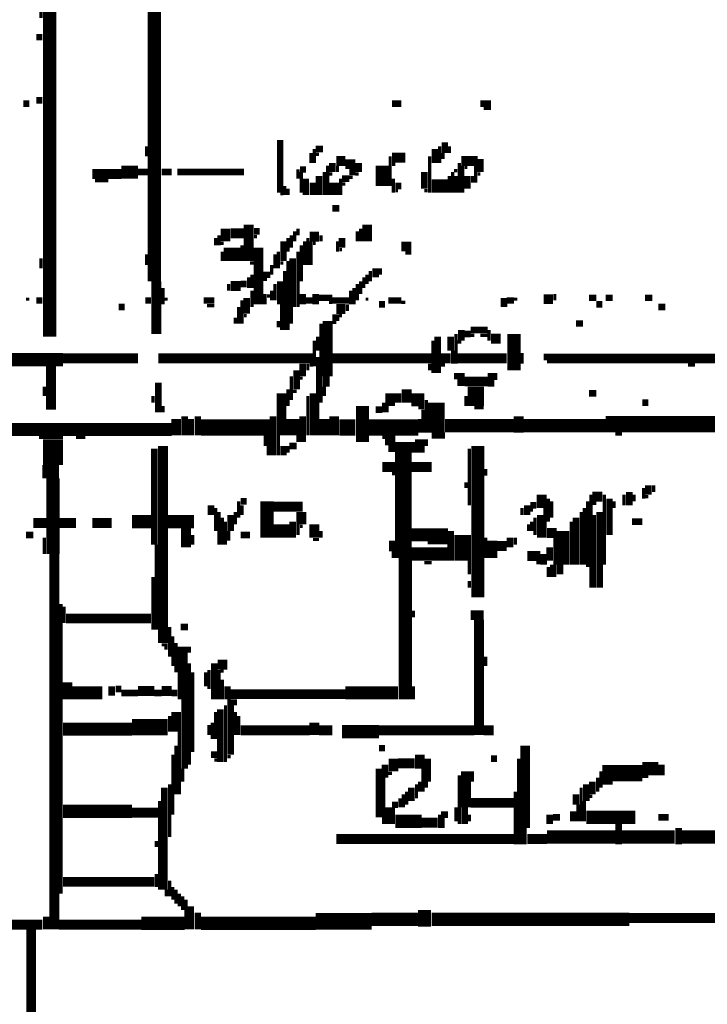
# Model space of a CAD drawing. Extents: x 0 to 55.9, y 0 to 33.6.
# Drawn here: x 5.4 to 6.4, y 11 to 12.5 of the extents above; entities that cross this region are included whole.
import ezdxf

# ---------------------------------------------------------------- set-up
doc = ezdxf.new("R2010")
doc.units = 0

msp = doc.modelspace()

# ---------------------------------------------------------------- linework, layer by layer
for points, const_width in [([(5.443, 12.983), (5.443, 12.038)], 0.02), ([(5.43, 12.972), (5.43, 12.522)], 0.005), ([(5.602, 12.927), (5.602, 12.122)], 0.02), ([(5.423, 12.493), (5.432, 12.493)], 0.01), ([(5.423, 12.397), (5.432, 12.397)], 0.01), ([(5.403, 12.392), (5.412, 12.392)], 0.01), ([(5.963, 12.392), (5.977, 12.392)], 0.01), ([(6.097, 12.392), (6.113, 12.392)], 0.01), ([(6.102, 12.385), (6.113, 12.385)], 0.005), ([(5.793, 12.337), (5.793, 12.257)], 0.01), ([(6.043, 12.333), (6.043, 12.317)], 0.01), ([(5.59, 12.327), (5.59, 12.312)], 0.005), ([(5.847, 12.323), (5.858, 12.323)], 0.01), ([(5.845, 12.323), (5.845, 12.302)], 0.005), ([(6.028, 12.323), (6.028, 12.302)], 0.01), ([(6.035, 12.327), (6.035, 12.302)], 0.005), ([(6.05, 12.327), (6.05, 12.317)], 0.005), ([(5.84, 12.317), (5.84, 12.302)], 0.005), ([(5.847, 12.315), (5.852, 12.315)], 0.005), ([(5.878, 12.305), (5.892, 12.305)], 0.015), ([(5.948, 12.298), (5.948, 12.267)], 0.02), ([(5.963, 12.31), (5.983, 12.31)], 0.015), ([(5.96, 12.312), (5.96, 12.267)], 0.005), ([(6.02, 12.312), (6.02, 12.257)], 0.005), ([(6.04, 12.317), (6.04, 12.308)], 0.005), ([(6.068, 12.305), (6.093, 12.305)], 0.015), ([(6.097, 12.308), (6.097, 12.288)], 0.01), ([(5.552, 12.288), (5.577, 12.288)], 0.02), ([(5.82, 12.292), (5.82, 12.278)], 0.005), ([(5.823, 12.292), (5.832, 12.292)], 0.01), ([(5.865, 12.298), (5.865, 12.253)], 0.005), ([(5.872, 12.302), (5.872, 12.288)], 0.01), ([(5.88, 12.298), (5.88, 12.288)], 0.005), ([(5.892, 12.3), (5.907, 12.3)], 0.015), ([(5.912, 12.302), (5.912, 12.288)], 0.01), ([(5.963, 12.3), (5.968, 12.3)], 0.005), ([(6.065, 12.302), (6.065, 12.257)], 0.005), ([(6.07, 12.298), (6.07, 12.257)], 0.005), ([(6.073, 12.295), (6.077, 12.295)], 0.005), ([(6.09, 12.298), (6.09, 12.272)], 0.005), ([(5.508, 12.285), (5.552, 12.285)], 0.015), ([(5.577, 12.288), (5.593, 12.288)], 0.01), ([(5.613, 12.288), (5.628, 12.288)], 0.01), ([(5.637, 12.288), (5.738, 12.288)], 0.01), ([(5.825, 12.288), (5.825, 12.257)], 0.005), ([(5.832, 12.278), (5.832, 12.253)], 0.01), ([(5.852, 12.282), (5.852, 12.253)], 0.01), ([(5.86, 12.288), (5.86, 12.253)], 0.005), ([(5.867, 12.285), (5.872, 12.285)], 0.005), ([(5.875, 12.272), (5.875, 12.253)], 0.015), ([(5.887, 12.278), (5.898, 12.278)], 0.01), ([(5.885, 12.278), (5.885, 12.253)], 0.005), ([(5.898, 12.288), (5.907, 12.288)], 0.01), ([(5.898, 12.28), (5.903, 12.28)], 0.005), ([(5.907, 12.285), (5.912, 12.285)], 0.005), ([(5.965, 12.278), (5.965, 12.257)], 0.005), ([(6.012, 12.288), (6.012, 12.263)], 0.01), ([(6.05, 12.282), (6.05, 12.257)], 0.005), ([(6.055, 12.288), (6.055, 12.257)], 0.005), ([(6.057, 12.29), (6.062, 12.29)], 0.005), ([(6.06, 12.282), (6.06, 12.257)], 0.005), ([(6.077, 12.282), (6.077, 12.263)], 0.01), ([(6.085, 12.282), (6.085, 12.272)], 0.005), ([(6.093, 12.285), (6.097, 12.285)], 0.005), ([(5.512, 12.275), (5.532, 12.275)], 0.005), ([(5.8, 12.267), (5.8, 12.253)], 0.005), ([(5.805, 12.263), (5.805, 12.253)], 0.005), ([(5.843, 12.272), (5.843, 12.253)], 0.01), ([(5.887, 12.27), (5.892, 12.27)], 0.005), ([(5.968, 12.267), (5.977, 12.267)], 0.01), ([(6.023, 12.267), (6.048, 12.267)], 0.02), ([(5.793, 12.255), (5.798, 12.255)], 0.005), ([(5.968, 12.26), (5.972, 12.26)], 0.005), ([(6.012, 12.26), (6.017, 12.26)], 0.005), ([(5.872, 12.233), (5.883, 12.233)], 0.01), ([(5.71, 12.202), (5.71, 12.183)], 0.015), ([(5.745, 12.208), (5.745, 12.153)], 0.015), ([(5.82, 12.202), (5.82, 12.192)], 0.005), ([(5.915, 12.202), (5.915, 12.183)], 0.005), ([(5.925, 12.208), (5.925, 12.183)], 0.015), ([(5.695, 12.188), (5.695, 12.177)], 0.005), ([(5.7, 12.192), (5.7, 12.177)], 0.005), ([(5.718, 12.195), (5.738, 12.195)], 0.015), ([(5.753, 12.198), (5.762, 12.198)], 0.01), ([(5.753, 12.19), (5.758, 12.19)], 0.005), ([(5.805, 12.188), (5.805, 12.167)], 0.005), ([(5.81, 12.192), (5.81, 12.173)], 0.005), ([(5.815, 12.198), (5.815, 12.183)], 0.005), ([(5.838, 12.19), (5.852, 12.19)], 0.015), ([(5.835, 12.188), (5.835, 12.147)], 0.005), ([(5.855, 12.192), (5.855, 12.183)], 0.005), ([(5.887, 12.188), (5.887, 12.173)], 0.01), ([(5.91, 12.198), (5.91, 12.183)], 0.005), ([(5.702, 12.18), (5.707, 12.18)], 0.005), ([(5.735, 12.177), (5.735, 12.153)], 0.005), ([(5.76, 12.173), (5.76, 12.087)], 0.015), ([(5.798, 12.183), (5.798, 12.153)], 0.01), ([(5.825, 12.177), (5.825, 12.122)], 0.005), ([(5.83, 12.183), (5.83, 12.147)], 0.005), ([(5.84, 12.183), (5.84, 12.147)], 0.005), ([(5.843, 12.18), (5.847, 12.18)], 0.005), ([(5.88, 12.183), (5.88, 12.167)], 0.005), ([(5.977, 12.175), (5.992, 12.175)], 0.015), ([(5.43, 12.157), (5.43, 12.142)], 0.005), ([(5.59, 12.163), (5.59, 12.147)], 0.005), ([(5.707, 12.163), (5.733, 12.163)], 0.02), ([(5.705, 12.167), (5.705, 12.153)], 0.005), ([(5.785, 12.163), (5.785, 12.142)], 0.005), ([(5.79, 12.167), (5.79, 12.142)], 0.005), ([(5.812, 12.157), (5.812, 12.083)], 0.01), ([(5.82, 12.167), (5.82, 12.083)], 0.005), ([(5.883, 12.17), (5.887, 12.17)], 0.005), ([(5.983, 12.165), (5.992, 12.165)], 0.005), ([(5.747, 12.15), (5.753, 12.15)], 0.005), ([(5.78, 12.147), (5.78, 12.132)], 0.005), ([(5.793, 12.15), (5.798, 12.15)], 0.005), ([(5.805, 12.153), (5.805, 12.048)], 0.005), ([(5.938, 12.142), (5.938, 12.128)], 0.01), ([(5.945, 12.142), (5.945, 12.132)], 0.005), ([(5.605, 12.122), (5.605, 12.042)], 0.015), ([(5.745, 12.128), (5.745, 12.112)], 0.005), ([(5.75, 12.132), (5.75, 12.112)], 0.005), ([(5.767, 12.132), (5.778, 12.132)], 0.01), ([(5.8, 12.138), (5.8, 12.048)], 0.005), ([(5.92, 12.128), (5.92, 12.112)], 0.005), ([(5.925, 12.132), (5.925, 12.118)], 0.005), ([(5.93, 12.138), (5.93, 12.122)], 0.005), ([(5.615, 12.112), (5.615, 12.087)], 0.005), ([(5.718, 12.115), (5.733, 12.115)], 0.015), ([(5.715, 12.118), (5.715, 12.108)], 0.005), ([(5.733, 12.118), (5.742, 12.118)], 0.01), ([(5.767, 12.125), (5.773, 12.125)], 0.005), ([(5.785, 12.118), (5.785, 12.093)], 0.005), ([(5.793, 12.122), (5.793, 12.087)], 0.01), ([(5.905, 12.112), (5.905, 12.087)], 0.005), ([(5.91, 12.118), (5.91, 12.093)], 0.005), ([(5.915, 12.122), (5.915, 12.103)], 0.005), ([(5.742, 12.097), (5.742, 12.073)], 0.01), ([(5.75, 12.108), (5.75, 12.083)], 0.005), ([(5.77, 12.103), (5.77, 12.087)], 0.005), ([(5.773, 12.1), (5.778, 12.1)], 0.005), ([(5.78, 12.108), (5.78, 12.093)], 0.005), ([(5.827, 12.103), (5.827, 12.087)], 0.01), ([(5.847, 12.103), (5.847, 12.087)], 0.01), ([(5.852, 12.097), (5.872, 12.097)], 0.01), ([(5.9, 12.108), (5.9, 12.087)], 0.005), ([(6.133, 12.097), (6.133, 12.083)], 0.01), ([(6.193, 12.095), (6.207, 12.095)], 0.015), ([(6.21, 12.103), (6.21, 12.093)], 0.005), ([(6.262, 12.097), (6.273, 12.097)], 0.01), ([(6.287, 12.097), (6.298, 12.097)], 0.01), ([(6.347, 12.097), (6.358, 12.097)], 0.01), ([(5.407, 12.095), (5.412, 12.095)], 0.005), ([(5.423, 12.093), (5.432, 12.093)], 0.01), ([(5.548, 12.083), (5.557, 12.083)], 0.01), ([(5.588, 12.093), (5.597, 12.093)], 0.01), ([(5.617, 12.095), (5.622, 12.095)], 0.005), ([(5.677, 12.093), (5.693, 12.093)], 0.01), ([(5.682, 12.085), (5.693, 12.085)], 0.005), ([(5.73, 12.083), (5.73, 12.058)], 0.005), ([(5.735, 12.093), (5.735, 12.058)], 0.005), ([(5.795, 12.087), (5.795, 12.048)], 0.005), ([(5.81, 12.083), (5.81, 12.058)], 0.005), ([(5.832, 12.093), (5.843, 12.093)], 0.01), ([(5.867, 12.09), (5.872, 12.09)], 0.005), ([(5.872, 12.093), (5.898, 12.093)], 0.01), ([(5.878, 12.08), (5.892, 12.08)], 0.015), ([(5.895, 12.087), (5.895, 12.077)], 0.005), ([(5.923, 12.095), (5.927, 12.095)], 0.005), ([(5.943, 12.087), (5.952, 12.087)], 0.01), ([(5.957, 12.093), (5.977, 12.093)], 0.01), ([(5.977, 12.09), (5.983, 12.09)], 0.005), ([(6.137, 12.093), (6.148, 12.093)], 0.01), ([(6.148, 12.095), (6.153, 12.095)], 0.005), ([(6.273, 12.087), (6.282, 12.087)], 0.01), ([(6.367, 12.083), (6.378, 12.083)], 0.01), ([(5.725, 12.067), (5.725, 12.058)], 0.005), ([(5.738, 12.07), (5.742, 12.07)], 0.005), ([(5.865, 12.062), (5.865, 11.978)], 0.015), ([(5.872, 12.067), (5.883, 12.067)], 0.01), ([(5.883, 12.07), (5.887, 12.07)], 0.005), ([(5.79, 12.062), (5.79, 12.052)], 0.005), ([(5.855, 12.058), (5.855, 11.938)], 0.005), ([(5.872, 12.06), (5.878, 12.06)], 0.005), ([(6.242, 12.058), (6.253, 12.058)], 0.01), ([(5.85, 12.038), (5.85, 12.017)], 0.005), ([(6.032, 12.038), (6.032, 11.983)], 0.01), ([(6.052, 12.038), (6.052, 12.017)], 0.01), ([(6.06, 12.042), (6.06, 11.997)], 0.005), ([(6.068, 12.048), (6.068, 12.032)], 0.01), ([(6.073, 12.042), (6.082, 12.042)], 0.01), ([(6.082, 12.048), (6.108, 12.048)], 0.01), ([(6.082, 12.04), (6.088, 12.04)], 0.005), ([(6.097, 12.04), (6.108, 12.04)], 0.005), ([(6.113, 12.035), (6.128, 12.035)], 0.015), ([(6.11, 12.048), (6.11, 12.032)], 0.005), ([(6.148, 12.042), (6.148, 11.987)], 0.02), ([(5.845, 12.032), (5.845, 11.993)], 0.005), ([(6.025, 12.032), (6.025, 11.983)], 0.005), ([(6.062, 12.03), (6.068, 12.03)], 0.005), ([(5.372, 12.003), (5.463, 12.003)], 0.02), ([(5.463, 12.005), (5.577, 12.005)], 0.015), ([(5.608, 12.005), (5.843, 12.005)], 0.015), ([(5.85, 12.007), (5.85, 11.888)], 0.005), ([(5.872, 12.005), (6.023, 12.005)], 0.015), ([(6.037, 12.005), (6.052, 12.005)], 0.015), ([(6.055, 12.017), (6.055, 11.997)], 0.005), ([(6.062, 12.005), (6.137, 12.005)], 0.015), ([(6.16, 12.013), (6.16, 11.997)], 0.005), ([(6.193, 12.007), (6.477, 12.007)], 0.01), ([(5.445, 11.993), (5.445, 11.927)], 0.015), ([(5.827, 11.997), (5.827, 11.978)], 0.01), ([(5.835, 11.997), (5.835, 11.987)], 0.005), ([(5.838, 11.995), (5.843, 11.995)], 0.005), ([(6.02, 11.997), (6.02, 11.987)], 0.005), ([(6.037, 11.995), (6.043, 11.995)], 0.005), ([(6.198, 12), (6.477, 12)], 0.005), ([(6.412, 11.995), (6.423, 11.995)], 0.005), ([(5.81, 11.978), (5.81, 11.942)], 0.005), ([(5.818, 11.987), (5.818, 11.958)], 0.01), ([(5.863, 11.978), (5.863, 11.962)], 0.01), ([(6.057, 11.978), (6.073, 11.978)], 0.01), ([(6.113, 11.983), (6.113, 11.962)], 0.01), ([(6.12, 11.983), (6.12, 11.972)], 0.005), ([(5.435, 11.962), (5.435, 11.948)], 0.005), ([(5.608, 11.968), (5.608, 11.923)], 0.01), ([(5.823, 11.975), (5.827, 11.975)], 0.005), ([(5.86, 11.962), (5.86, 11.948)], 0.005), ([(5.985, 11.958), (5.985, 11.938)], 0.015), ([(6.062, 11.968), (6.073, 11.968)], 0.01), ([(6.073, 11.97), (6.108, 11.97)], 0.015), ([(6.09, 11.962), (6.09, 11.933)], 0.025), ([(5.6, 11.948), (5.6, 11.938)], 0.005), ([(5.795, 11.952), (5.795, 11.888)], 0.015), ([(5.805, 11.958), (5.805, 11.933)], 0.005), ([(5.812, 11.955), (5.818, 11.955)], 0.005), ([(5.835, 11.948), (5.835, 11.888)], 0.005), ([(5.843, 11.952), (5.843, 11.888)], 0.01), ([(5.96, 11.952), (5.96, 11.933)], 0.015), ([(5.972, 11.952), (5.972, 11.938)], 0.01), ([(5.992, 11.942), (6.012, 11.942)], 0.02), ([(6.03, 11.938), (6.03, 11.892)], 0.025), ([(6.075, 11.948), (6.075, 11.933)], 0.005), ([(6.262, 11.952), (6.273, 11.952)], 0.01), ([(5.615, 11.933), (5.615, 11.923)], 0.005), ([(5.918, 11.933), (5.918, 11.878)], 0.02), ([(5.95, 11.938), (5.95, 11.923)], 0.005), ([(5.955, 11.933), (5.955, 11.923)], 0.005), ([(6.015, 11.942), (6.015, 11.892)], 0.005), ([(6.343, 11.938), (6.352, 11.938)], 0.01), ([(5.635, 11.913), (5.635, 11.888)], 0.015), ([(5.648, 11.917), (5.648, 11.888)], 0.01), ([(5.668, 11.917), (5.668, 11.888)], 0.01), ([(5.782, 11.917), (5.782, 11.858)], 0.01), ([(5.812, 11.913), (5.812, 11.888)], 0.02), ([(5.827, 11.917), (5.827, 11.878)], 0.01), ([(5.86, 11.913), (5.86, 11.888)], 0.015), ([(5.875, 11.917), (5.875, 11.888)], 0.015), ([(5.938, 11.927), (5.948, 11.927)], 0.01), ([(6.003, 11.93), (6.012, 11.93)], 0.005), ([(6.01, 11.927), (6.01, 11.892)], 0.005), ([(6.088, 11.93), (6.102, 11.93)], 0.005), ([(6.155, 11.917), (6.155, 11.892)], 0.015), ([(5.048, 11.897), (5.628, 11.897)], 0.02), ([(5.657, 11.913), (5.657, 11.888)], 0.01), ([(5.673, 11.9), (5.778, 11.9)], 0.025), ([(5.883, 11.9), (5.907, 11.9)], 0.025), ([(5.927, 11.9), (6.003, 11.9)], 0.025), ([(6.005, 11.913), (6.005, 11.892)], 0.005), ([(6.043, 11.903), (6.148, 11.903)], 0.02), ([(6.162, 11.903), (6.287, 11.903)], 0.02), ([(6.287, 11.905), (6.577, 11.905)], 0.025), ([(5.448, 11.882), (5.448, 11.843)], 0.03), ([(5.773, 11.888), (5.773, 11.872)], 0.01), ([(5.79, 11.888), (5.79, 11.858)], 0.005), ([(5.82, 11.888), (5.82, 11.878)], 0.005), ([(5.98, 11.878), (5.98, 11.702)], 0.025), ([(6.005, 11.882), (6.005, 11.862)], 0.015), ([(6.023, 11.888), (6.043, 11.888)], 0.01), ([(6.302, 11.89), (6.312, 11.89)], 0.005), ([(5.427, 11.885), (5.463, 11.885)], 0.005), ([(5.483, 11.885), (5.497, 11.885)], 0.005), ([(5.615, 11.872), (5.615, 11.573)], 0.015), ([(5.775, 11.872), (5.775, 11.858)], 0.005), ([(5.798, 11.872), (5.798, 11.858)], 0.01), ([(5.807, 11.872), (5.818, 11.872)], 0.01), ([(5.805, 11.872), (5.805, 11.862)], 0.005), ([(5.948, 11.885), (5.968, 11.885)], 0.005), ([(5.952, 11.878), (5.968, 11.878)], 0.01), ([(5.995, 11.878), (5.995, 11.862)], 0.005), ([(6.015, 11.882), (6.015, 11.872)], 0.005), ([(6.093, 11.872), (6.093, 11.642)], 0.02), ([(5.602, 11.868), (5.602, 11.722)], 0.01), ([(5.957, 11.868), (5.968, 11.868)], 0.01), ([(6.08, 11.868), (6.08, 11.782)], 0.005), ([(5.948, 11.84), (5.968, 11.84)], 0.015), ([(5.992, 11.84), (6.023, 11.84)], 0.015), ([(5.432, 11.833), (5.457, 11.833)], 0.02), ([(5.448, 11.823), (5.448, 11.708)], 0.02), ([(5.963, 11.83), (5.968, 11.83)], 0.005), ([(6.105, 11.837), (6.105, 11.827)], 0.005), ([(6.075, 11.817), (6.075, 11.808)], 0.005), ([(6.352, 11.812), (6.352, 11.798)], 0.01), ([(6.36, 11.812), (6.36, 11.802)], 0.005), ([(6.19, 11.798), (6.19, 11.778)], 0.015), ([(6.267, 11.795), (6.282, 11.795)], 0.015), ([(6.265, 11.798), (6.265, 11.657)], 0.005), ([(6.285, 11.798), (6.285, 11.692)], 0.005), ([(6.315, 11.798), (6.315, 11.782)], 0.005), ([(6.323, 11.802), (6.323, 11.782)], 0.01), ([(6.33, 11.798), (6.33, 11.788)], 0.005), ([(6.345, 11.808), (6.345, 11.792)], 0.005), ([(5.688, 11.782), (5.688, 11.767)], 0.01), ([(5.73, 11.788), (5.73, 11.763)], 0.005), ([(5.733, 11.788), (5.742, 11.788)], 0.01), ([(5.773, 11.788), (5.773, 11.733)], 0.02), ([(5.782, 11.78), (5.827, 11.78)], 0.015), ([(6.168, 11.782), (6.168, 11.767)], 0.01), ([(6.173, 11.782), (6.182, 11.782)], 0.01), ([(6.2, 11.792), (6.2, 11.757)], 0.005), ([(6.205, 11.788), (6.205, 11.763)], 0.005), ([(6.26, 11.788), (6.26, 11.688)], 0.005), ([(6.267, 11.785), (6.273, 11.785)], 0.005), ([(6.293, 11.792), (6.293, 11.737)], 0.01), ([(6.3, 11.788), (6.3, 11.778)], 0.005), ([(6.347, 11.795), (6.352, 11.795)], 0.005), ([(5.695, 11.778), (5.695, 11.743)], 0.005), ([(5.7, 11.772), (5.7, 11.722)], 0.005), ([(5.718, 11.767), (5.718, 11.743)], 0.01), ([(5.725, 11.772), (5.725, 11.753)], 0.005), ([(5.735, 11.782), (5.735, 11.767)], 0.005), ([(5.825, 11.772), (5.825, 11.753)], 0.015), ([(6.16, 11.778), (6.16, 11.767)], 0.005), ([(6.173, 11.775), (6.177, 11.775)], 0.005), ([(6.188, 11.767), (6.188, 11.733)], 0.01), ([(6.195, 11.778), (6.195, 11.733)], 0.005), ([(6.25, 11.772), (6.25, 11.692)], 0.005), ([(6.255, 11.778), (6.255, 11.692)], 0.005), ([(6.278, 11.772), (6.278, 11.657)], 0.01), ([(5.418, 11.755), (5.438, 11.755)], 0.015), ([(5.457, 11.755), (5.483, 11.755)], 0.015), ([(5.508, 11.755), (5.537, 11.755)], 0.015), ([(5.568, 11.757), (5.597, 11.757)], 0.02), ([(5.622, 11.757), (5.662, 11.757)], 0.02), ([(5.705, 11.763), (5.705, 11.722)], 0.005), ([(5.71, 11.757), (5.71, 11.722)], 0.005), ([(5.812, 11.757), (5.812, 11.733)], 0.01), ([(5.82, 11.753), (5.82, 11.737)], 0.005), ([(5.845, 11.753), (5.845, 11.733)], 0.015), ([(6.17, 11.753), (6.17, 11.743)], 0.005), ([(6.175, 11.757), (6.175, 11.743)], 0.005), ([(6.18, 11.763), (6.18, 11.737)], 0.005), ([(6.235, 11.757), (6.235, 11.692)], 0.005), ([(6.242, 11.763), (6.242, 11.692)], 0.01), ([(6.27, 11.767), (6.27, 11.657)], 0.005), ([(6.327, 11.757), (6.343, 11.757)], 0.01), ([(5.407, 11.737), (5.418, 11.737)], 0.01), ([(5.65, 11.747), (5.65, 11.718)], 0.015), ([(5.715, 11.743), (5.715, 11.728)], 0.005), ([(5.733, 11.737), (5.747, 11.737)], 0.01), ([(5.782, 11.743), (5.807, 11.743)], 0.02), ([(5.823, 11.75), (5.827, 11.75)], 0.005), ([(5.855, 11.743), (5.855, 11.733)], 0.005), ([(5.992, 11.737), (6.048, 11.737)], 0.02), ([(6.052, 11.743), (6.052, 11.698)], 0.01), ([(6.07, 11.737), (6.07, 11.698)], 0.025), ([(6.198, 11.74), (6.213, 11.74)], 0.015), ([(6.222, 11.743), (6.222, 11.692)], 0.02), ([(5.435, 11.733), (5.435, 11.708)], 0.005), ([(5.66, 11.737), (5.66, 11.722)], 0.005), ([(5.843, 11.73), (5.852, 11.73)], 0.005), ([(5.963, 11.728), (5.963, 11.712)], 0.01), ([(6.017, 11.725), (6.048, 11.725)], 0.005), ([(6.105, 11.733), (6.105, 11.702)], 0.005), ([(6.115, 11.728), (6.115, 11.702)], 0.015), ([(6.122, 11.72), (6.137, 11.72)], 0.015), ([(6.142, 11.733), (6.142, 11.718)], 0.01), ([(6.15, 11.733), (6.15, 11.722)], 0.005), ([(6.21, 11.733), (6.21, 11.673)], 0.005), ([(5.45, 11.708), (5.45, 11.138)], 0.015), ([(5.605, 11.722), (5.605, 11.593)], 0.005), ([(5.965, 11.712), (5.965, 11.702)], 0.005), ([(5.983, 11.702), (5.983, 11.487)], 0.02), ([(5.992, 11.708), (6.048, 11.708)], 0.02), ([(6.168, 11.705), (6.188, 11.705)], 0.015), ([(6.193, 11.708), (6.193, 11.692)], 0.01), ([(6.202, 11.718), (6.202, 11.698)], 0.01), ([(6.012, 11.695), (6.023, 11.695)], 0.005), ([(6.08, 11.698), (6.08, 11.677)], 0.005), ([(6.182, 11.695), (6.188, 11.695)], 0.005), ([(6.218, 11.692), (6.218, 11.677)], 0.01), ([(6.2, 11.688), (6.2, 11.673)], 0.005), ([(6.205, 11.692), (6.205, 11.673)], 0.005), ([(5.6, 11.673), (5.6, 11.593)], 0.005), ([(6.08, 11.667), (6.08, 11.657)], 0.005), ([(5.46, 11.632), (5.46, 11.192)], 0.005), ([(5.465, 11.628), (5.465, 11.603)], 0.005), ([(5.995, 11.622), (5.995, 11.612)], 0.005), ([(6.082, 11.615), (6.102, 11.615)], 0.015), ([(5.468, 11.61), (5.597, 11.61)], 0.015), ([(6.095, 11.608), (6.095, 11.433)], 0.015), ([(5.625, 11.597), (5.625, 11.552)], 0.005), ([(5.642, 11.597), (5.653, 11.597)], 0.01), ([(5.63, 11.583), (5.63, 11.538)], 0.005), ([(5.635, 11.573), (5.635, 11.528)], 0.005), ([(5.613, 11.57), (5.622, 11.57)], 0.005), ([(5.617, 11.565), (5.622, 11.565)], 0.005), ([(5.645, 11.567), (5.645, 11.487)], 0.015), ([(5.655, 11.567), (5.655, 11.558)], 0.005), ([(5.693, 11.542), (5.693, 11.487)], 0.01), ([(5.698, 11.54), (5.713, 11.54)], 0.015), ([(6.105, 11.552), (6.105, 11.538)], 0.005), ([(5.655, 11.542), (5.655, 11.388)], 0.005), ([(5.66, 11.528), (5.66, 11.407)], 0.005), ([(5.68, 11.528), (5.68, 11.507)], 0.005), ([(5.685, 11.532), (5.685, 11.503)], 0.005), ([(5.7, 11.532), (5.7, 11.487)], 0.005), ([(5.702, 11.53), (5.707, 11.53)], 0.005), ([(5.47, 11.513), (5.47, 11.487)], 0.015), ([(5.705, 11.517), (5.705, 11.487)], 0.005), ([(5.477, 11.497), (5.523, 11.497)], 0.02), ([(5.537, 11.507), (5.537, 11.493)], 0.01), ([(5.543, 11.503), (5.552, 11.503)], 0.01), ([(5.552, 11.497), (5.577, 11.497)], 0.01), ([(5.577, 11.5), (5.602, 11.5)], 0.015), ([(5.602, 11.497), (5.613, 11.497)], 0.01), ([(5.613, 11.5), (5.628, 11.5)], 0.015), ([(5.628, 11.497), (5.637, 11.497)], 0.01), ([(5.713, 11.507), (5.713, 11.487)], 0.01), ([(5.718, 11.495), (5.892, 11.495)], 0.015), ([(5.892, 11.497), (5.972, 11.497)], 0.02), ([(5.995, 11.507), (5.995, 11.487)], 0.005), ([(5.648, 11.487), (5.648, 11.382)], 0.01), ([(5.718, 11.487), (5.718, 11.403)], 0.01), ([(5.725, 11.487), (5.725, 11.478)], 0.005), ([(5.635, 11.468), (5.635, 11.438)], 0.015), ([(5.695, 11.468), (5.695, 11.427)], 0.005), ([(5.702, 11.472), (5.702, 11.392)], 0.01), ([(5.71, 11.478), (5.71, 11.392)], 0.005), ([(5.725, 11.468), (5.725, 11.433)], 0.005), ([(5.568, 11.445), (5.622, 11.445)], 0.025), ([(5.625, 11.462), (5.625, 11.438)], 0.005), ([(5.73, 11.462), (5.73, 11.433)], 0.005), ([(5.845, 11.452), (5.845, 11.433)], 0.015), ([(5.463, 11.442), (5.568, 11.442)], 0.02), ([(5.685, 11.448), (5.685, 11.433)], 0.005), ([(5.69, 11.452), (5.69, 11.427)], 0.005), ([(5.733, 11.44), (5.838, 11.44)], 0.015), ([(5.852, 11.44), (5.872, 11.44)], 0.015), ([(5.887, 11.438), (5.943, 11.438)], 0.02), ([(5.943, 11.44), (6.088, 11.44)], 0.015), ([(6.102, 11.44), (6.117, 11.44)], 0.015), ([(5.64, 11.438), (5.64, 11.343)], 0.005), ([(5.635, 11.417), (5.635, 11.343)], 0.005), ([(5.943, 11.413), (5.952, 11.413)], 0.01), ([(6.165, 11.417), (6.165, 11.292)], 0.015), ([(5.63, 11.403), (5.63, 11.312)], 0.005), ([(5.688, 11.403), (5.698, 11.403)], 0.01), ([(5.693, 11.395), (5.698, 11.395)], 0.005), ([(5.713, 11.4), (5.718, 11.4)], 0.005), ([(5.965, 11.397), (5.965, 11.378)], 0.015), ([(5.972, 11.39), (5.997, 11.39)], 0.015), ([(6.005, 11.403), (6.005, 11.382)], 0.015), ([(6.017, 11.397), (6.017, 11.362)], 0.01), ([(6.113, 11.397), (6.122, 11.397)], 0.01), ([(6.155, 11.397), (6.155, 11.267)], 0.005), ([(5.645, 11.382), (5.645, 11.362)], 0.005), ([(5.943, 11.382), (5.943, 11.308)], 0.01), ([(5.952, 11.388), (5.952, 11.368)], 0.01), ([(6.01, 11.382), (6.01, 11.347)], 0.005), ([(6.075, 11.378), (6.075, 11.323)], 0.015), ([(6.282, 11.375), (6.343, 11.375)], 0.025), ([(6.343, 11.382), (6.367, 11.382)], 0.02), ([(6.372, 11.388), (6.372, 11.372)], 0.01), ([(5.95, 11.368), (5.95, 11.298)], 0.005), ([(5.957, 11.375), (5.963, 11.375)], 0.005), ([(6.065, 11.372), (6.065, 11.298)], 0.005), ([(6.085, 11.378), (6.085, 11.362)], 0.005), ([(6.267, 11.362), (6.267, 11.343)], 0.01), ([(6.275, 11.368), (6.275, 11.347)], 0.005), ([(6.28, 11.378), (6.28, 11.353)], 0.005), ([(6.343, 11.37), (6.352, 11.37)], 0.005), ([(5.617, 11.353), (5.617, 11.198)], 0.01), ([(5.625, 11.358), (5.625, 11.278)], 0.005), ([(5.992, 11.353), (5.992, 11.333)], 0.01), ([(6, 11.358), (6, 11.337)], 0.005), ([(6.005, 11.362), (6.005, 11.347)], 0.005), ([(6.015, 11.362), (6.015, 11.353)], 0.005), ([(6.25, 11.353), (6.25, 11.302)], 0.005), ([(6.258, 11.358), (6.258, 11.333)], 0.01), ([(6.282, 11.36), (6.298, 11.36)], 0.005), ([(5.975, 11.337), (5.975, 11.323)], 0.005), ([(5.98, 11.343), (5.98, 11.323)], 0.005), ([(5.985, 11.347), (5.985, 11.327)], 0.005), ([(6.082, 11.33), (6.148, 11.33)], 0.015), ([(6.15, 11.347), (6.15, 11.267)], 0.005), ([(6.242, 11.343), (6.242, 11.327)], 0.01), ([(6.262, 11.34), (6.267, 11.34)], 0.005), ([(5.463, 11.317), (5.568, 11.317)], 0.02), ([(5.568, 11.315), (5.608, 11.315)], 0.015), ([(5.61, 11.333), (5.61, 11.198)], 0.005), ([(5.96, 11.323), (5.96, 11.298)], 0.015), ([(5.963, 11.327), (5.972, 11.327)], 0.01), ([(6.06, 11.323), (6.06, 11.302)], 0.005), ([(6.073, 11.323), (6.073, 11.298)], 0.01), ([(6.238, 11.317), (6.238, 11.302)], 0.01), ([(6.245, 11.327), (6.245, 11.302)], 0.005), ([(6.255, 11.333), (6.255, 11.302)], 0.005), ([(5.968, 11.302), (6.008, 11.302)], 0.02), ([(6.008, 11.3), (6.032, 11.3)], 0.015), ([(6.037, 11.312), (6.048, 11.312)], 0.01), ([(6.035, 11.312), (6.035, 11.292)], 0.005), ([(6.04, 11.308), (6.04, 11.292)], 0.005), ([(6.08, 11.312), (6.08, 11.302)], 0.005), ([(6.202, 11.312), (6.202, 11.298)], 0.01), ([(6.207, 11.308), (6.218, 11.308)], 0.01), ([(6.258, 11.308), (6.332, 11.308)], 0.02), ([(6.367, 11.308), (6.383, 11.308)], 0.01), ([(6.162, 11.292), (6.162, 11.267)], 0.01), ([(6.307, 11.298), (6.307, 11.267)], 0.01), ([(6.398, 11.292), (6.398, 11.267)], 0.01), ([(5.878, 11.275), (6.148, 11.275)], 0.015), ([(6.168, 11.275), (6.198, 11.275)], 0.015), ([(6.198, 11.278), (6.302, 11.278)], 0.02), ([(6.312, 11.278), (6.392, 11.278)], 0.02), ([(6.403, 11.278), (6.793, 11.278)], 0.02), ([(5.605, 11.272), (5.605, 11.263)], 0.005), ([(5.463, 11.21), (5.602, 11.21)], 0.015), ([(5.605, 11.222), (5.605, 11.202)], 0.005), ([(5.625, 11.212), (5.625, 11.188)], 0.005), ([(5.63, 11.202), (5.63, 11.183)], 0.005), ([(5.62, 11.198), (5.62, 11.188)], 0.005), ([(5.635, 11.198), (5.635, 11.177)], 0.005), ([(5.64, 11.192), (5.64, 11.173)], 0.005), ([(5.645, 11.188), (5.645, 11.167)], 0.005), ([(5.65, 11.183), (5.65, 11.138)], 0.005), ([(5.657, 11.173), (5.657, 11.138)], 0.01), ([(6.012, 11.167), (6.012, 11.142)], 0.02), ([(5.438, 11.157), (5.438, 11.138)], 0.01), ([(5.582, 11.147), (5.648, 11.147)], 0.02), ([(5.668, 11.163), (5.668, 11.138)], 0.01), ([(5.673, 11.147), (5.847, 11.147)], 0.02), ([(5.847, 11.15), (5.932, 11.15)], 0.025), ([(5.932, 11.153), (6.003, 11.153)], 0.02), ([(6.023, 11.153), (6.323, 11.153)], 0.02), ([(6.323, 11.155), (6.472, 11.155)], 0.015), ([(5.383, 11.145), (5.432, 11.145)], 0.015), ([(5.415, 11.138), (5.415, 10.833)], 0.015), ([(5.457, 11.145), (5.582, 11.145)], 0.015)]:
    msp.add_lwpolyline(points, dxfattribs=dict(const_width=const_width))

doc.saveas('drawing.dxf')
